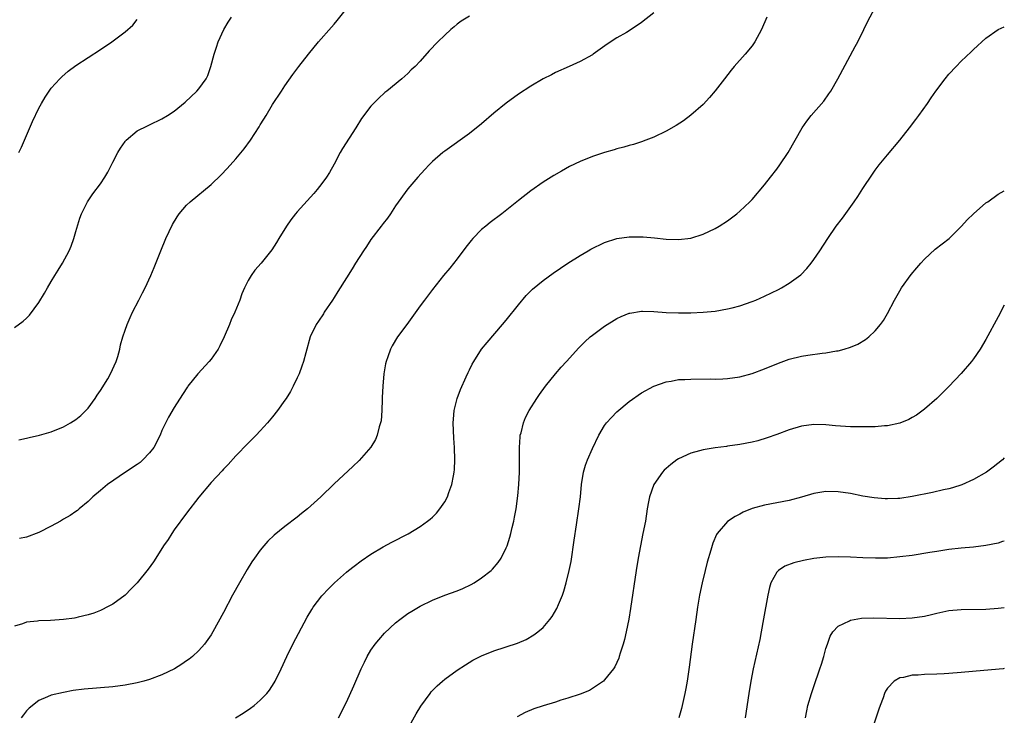
# Model space of a CAD drawing. Units: inches. Extents: x 2577000 to 2580000, y 1539000 to 1542000.
# Drawn here: x 2579840 to 2580000, y 1540513 to 1540627 of the extents above; entities that cross this region are included whole.
import ezdxf

# ---------------------------------------------------------------- set-up
doc = ezdxf.new("R2010")
doc.units = ezdxf.units.IN
doc.header["$MEASUREMENT"] = 0
doc.layers.add('LD25771539_10ft', color=83, linetype='Continuous')

msp = doc.modelspace()

# ---------------------------------------------------------------- linework, layer by layer
at = {"layer": 'LD25771539_10ft'}
for points, elevation in [([(2579943, 1540627.73), (2579941, 1540626.15), (2579939.29, 1540625), (2579938.55, 1540624.55), (2579937, 1540623.66), (2579935.39, 1540622.61), (2579933.16, 1540621), (2579933, 1540620.9), (2579931, 1540619.82), (2579929.23, 1540619), (2579927, 1540618), (2579926.35, 1540617.65), (2579925, 1540616.99), (2579923, 1540615.79), (2579921, 1540614.5), (2579919, 1540613.05), (2579917, 1540611.4), (2579915, 1540609.65), (2579913, 1540608.07), (2579909, 1540605.24), (2579908.69, 1540605), (2579907, 1540603.52), (2579906.46, 1540603), (2579905.74, 1540602.26), (2579904.63, 1540601), (2579903, 1540599.11), (2579901, 1540596.32), (2579900.16, 1540595), (2579899.68, 1540594.32), (2579899, 1540593.46), (2579898.67, 1540593), (2579897, 1540590.83), (2579896.28, 1540589.72), (2579895.76, 1540589), (2579894.47, 1540587), (2579893.92, 1540586.08), (2579893, 1540584.63), (2579891.63, 1540582.37), (2579891, 1540581.43), (2579890.74, 1540581), (2579889.41, 1540579), (2579889.26, 1540578.74), (2579888.47, 1540577.53), (2579888.09, 1540577), (2579887.13, 1540575), (2579886.39, 1540572.39), (2579886.02, 1540571), (2579885.77, 1540570.23), (2579885.3, 1540569), (2579885, 1540568.32), (2579884.37, 1540567), (2579883.9, 1540566.1), (2579883.21, 1540565), (2579883, 1540564.68), (2579881.79, 1540563), (2579881, 1540561.99), (2579880.17, 1540561), (2579879, 1540559.72), (2579878.32, 1540559), (2579877, 1540557.69), (2579875, 1540555.65), (2579873.75, 1540554.25), (2579873, 1540553.47), (2579872.79, 1540553.21), (2579871, 1540551.28), (2579869, 1540548.91), (2579867, 1540546.33), (2579865, 1540543.58), (2579864.61, 1540543), (2579863.99, 1540542.01), (2579863.28, 1540541), (2579861.99, 1540539), (2579861.62, 1540538.38), (2579860.78, 1540537.22), (2579859, 1540534.98), (2579858.02, 1540533.98), (2579857, 1540532.97), (2579855, 1540531.52), (2579854.05, 1540531), (2579853.34, 1540530.66), (2579853, 1540530.5), (2579851.93, 1540530.07), (2579851, 1540529.77), (2579849.39, 1540529.39), (2579849, 1540529.28), (2579848.77, 1540529.23), (2579847, 1540529), (2579844.86, 1540528.86), (2579843, 1540528.78), (2579842.74, 1540528.74), (2579841, 1540528.57), (2579840.33, 1540528.33), (2579839, 1540527.95)], 7410), ([(2579839.75, 1540558.25), (2579841, 1540558.5), (2579841.39, 1540558.61), (2579843.08, 1540559), (2579845, 1540559.57), (2579847, 1540560.38), (2579848.13, 1540561), (2579849, 1540561.54), (2579849.79, 1540562.21), (2579851, 1540563.38), (2579852.14, 1540565), (2579852.46, 1540565.54), (2579853, 1540566.3), (2579854.18, 1540568.18), (2579854.66, 1540569), (2579855.57, 1540571), (2579855.81, 1540571.81), (2579856.13, 1540573), (2579856.28, 1540573.72), (2579856.65, 1540575), (2579857, 1540576.07), (2579857.34, 1540577), (2579857.82, 1540578.18), (2579858.21, 1540579), (2579859.24, 1540581), (2579859.84, 1540582.16), (2579860.26, 1540583), (2579861.18, 1540585), (2579861.72, 1540586.28), (2579862.8, 1540589), (2579863.63, 1540591), (2579864.71, 1540593.29), (2579865.46, 1540594.54), (2579865.79, 1540595), (2579867, 1540596.41), (2579867.61, 1540597), (2579871, 1540599.79), (2579872.64, 1540601.36), (2579873.62, 1540602.38), (2579875, 1540603.97), (2579876.38, 1540605.62), (2579877.38, 1540607), (2579878.09, 1540608.09), (2579878.83, 1540609.17), (2579879, 1540609.49), (2579879.6, 1540610.4), (2579879.93, 1540611), (2579881, 1540612.81), (2579882.45, 1540615), (2579883, 1540615.87), (2579884.3, 1540617.7), (2579885.27, 1540619), (2579886.82, 1540621), (2579888.48, 1540623), (2579890.59, 1540625.41), (2579891, 1540625.9), (2579891.52, 1540626.48), (2579893, 1540628.35)], 7430), ([(2579874.98, 1540513.02), (2579876.23, 1540513.77), (2579877.43, 1540514.57), (2579877.99, 1540515), (2579879, 1540515.89), (2579880.07, 1540517), (2579880.48, 1540517.52), (2579881.27, 1540518.73), (2579881.42, 1540519), (2579882.39, 1540521), (2579883.29, 1540523), (2579884.29, 1540525), (2579886.61, 1540529.39), (2579887.36, 1540530.64), (2579887.6, 1540531), (2579889, 1540532.84), (2579889.13, 1540533), (2579890.04, 1540533.96), (2579891.08, 1540535), (2579893, 1540536.69), (2579893.37, 1540537), (2579894.28, 1540537.72), (2579895.43, 1540538.57), (2579897, 1540539.64), (2579899, 1540540.84), (2579900.4, 1540541.6), (2579903.03, 1540542.97), (2579905, 1540544.14), (2579906.2, 1540545), (2579906.65, 1540545.35), (2579907, 1540545.67), (2579907.67, 1540546.33), (2579908.19, 1540547), (2579909, 1540548.17), (2579909.44, 1540549), (2579909.66, 1540549.66), (2579910.16, 1540551), (2579910.41, 1540552.41), (2579910.53, 1540553), (2579910.57, 1540553.43), (2579910.64, 1540555), (2579910.6, 1540557), (2579910.5, 1540558.5), (2579910.38, 1540561), (2579910.41, 1540561.59), (2579910.52, 1540563), (2579911.04, 1540565), (2579911.56, 1540566.44), (2579912.48, 1540568.48), (2579912.78, 1540569.22), (2579913, 1540569.63), (2579913.44, 1540570.56), (2579913.71, 1540571), (2579915, 1540572.99), (2579915.89, 1540574.11), (2579918.4, 1540577), (2579919, 1540577.73), (2579921, 1540580.23), (2579922.26, 1540581.74), (2579923.25, 1540582.75), (2579925, 1540584.2), (2579926.63, 1540585.37), (2579927.81, 1540586.19), (2579929.02, 1540586.98), (2579931, 1540588.23), (2579932.31, 1540589), (2579932.75, 1540589.25), (2579935, 1540590.33), (2579937, 1540590.99), (2579939, 1540591.29), (2579939.3, 1540591.3), (2579941, 1540591.29), (2579941.28, 1540591.28), (2579943.11, 1540591.11), (2579945, 1540590.9), (2579947, 1540590.84), (2579949, 1540591.07), (2579951, 1540591.7), (2579953, 1540592.65), (2579953.6, 1540593), (2579955, 1540593.9), (2579956.48, 1540595), (2579957, 1540595.43), (2579958.64, 1540597), (2579959, 1540597.37), (2579961, 1540599.72), (2579962, 1540601), (2579963, 1540602.31), (2579963.51, 1540603), (2579964.84, 1540605), (2579967.15, 1540609), (2579967.89, 1540610.11), (2579968.61, 1540611), (2579970.63, 1540613.37), (2579971.47, 1540614.53), (2579971.78, 1540615), (2579972.93, 1540617), (2579975.77, 1540622.23), (2579976.17, 1540623), (2579977.16, 1540625), (2579977.75, 1540626.25), (2579979, 1540628.61)], 7390), ([(2579839, 1540576.5), (2579840.45, 1540577.55), (2579841, 1540578.04), (2579841.47, 1540578.53), (2579843, 1540580.61), (2579843.91, 1540582.09), (2579844.41, 1540583), (2579845, 1540584.01), (2579845.59, 1540585), (2579846.13, 1540585.87), (2579846.82, 1540587), (2579847.91, 1540589), (2579848.23, 1540589.77), (2579848.69, 1540591), (2579849, 1540592.12), (2579849.66, 1540594.34), (2579849.92, 1540595), (2579850.9, 1540597), (2579851.74, 1540598.26), (2579853, 1540599.88), (2579853.7, 1540601), (2579854.18, 1540601.82), (2579855, 1540603.43), (2579855.84, 1540605), (2579856.27, 1540605.73), (2579857, 1540606.78), (2579857.1, 1540606.9), (2579857.21, 1540607), (2579859, 1540608.52), (2579860.64, 1540609.36), (2579861, 1540609.52), (2579863, 1540610.46), (2579863.9, 1540611), (2579865, 1540611.74), (2579866.79, 1540613.21), (2579868.7, 1540615), (2579869, 1540615.35), (2579870.17, 1540617), (2579870.46, 1540617.54), (2579870.97, 1540619), (2579871.5, 1540621), (2579871.86, 1540622.14), (2579872.15, 1540623), (2579873.08, 1540625), (2579873.79, 1540626.21), (2579874.33, 1540627)], 7440), ([(2579839.74, 1540605), (2579840.14, 1540605.86), (2579841.97, 1540610.03), (2579843, 1540612.22), (2579843.4, 1540613), (2579843.99, 1540614.01), (2579844.64, 1540615), (2579845, 1540615.45), (2579846.39, 1540617), (2579846.7, 1540617.3), (2579847.77, 1540618.23), (2579849, 1540619.15), (2579851, 1540620.48), (2579853, 1540621.75), (2579854.88, 1540623), (2579857, 1540624.64), (2579858.28, 1540625.72), (2579859, 1540626.63)], 7450), ([(2579913, 1540627.19), (2579911.65, 1540626.35), (2579911, 1540625.88), (2579910.54, 1540625.46), (2579909.98, 1540625), (2579909, 1540624.1), (2579907.89, 1540623), (2579906.49, 1540621.52), (2579905, 1540619.87), (2579904.16, 1540619), (2579903.56, 1540618.44), (2579903, 1540617.87), (2579902.02, 1540617), (2579899.6, 1540615), (2579899.26, 1540614.74), (2579898.2, 1540613.8), (2579897, 1540612.55), (2579895.45, 1540610.55), (2579894.52, 1540609), (2579892.36, 1540605.64), (2579891.98, 1540605), (2579891, 1540603.12), (2579890.25, 1540601.75), (2579889.74, 1540601), (2579889, 1540599.95), (2579888.26, 1540599), (2579887.68, 1540598.32), (2579885, 1540595.34), (2579884.72, 1540595), (2579883.97, 1540594.03), (2579883.26, 1540593), (2579882.02, 1540591), (2579881.65, 1540590.35), (2579880.86, 1540589.14), (2579879.14, 1540587), (2579878.13, 1540585.87), (2579877.5, 1540585), (2579877, 1540584.15), (2579876.42, 1540583), (2579876.01, 1540581.99), (2579875.66, 1540581), (2579874.86, 1540579), (2579874.25, 1540577.75), (2579873.97, 1540577), (2579873.14, 1540575), (2579872.44, 1540573.56), (2579872.15, 1540573), (2579871, 1540571.39), (2579870.67, 1540571), (2579868.84, 1540569), (2579867.24, 1540567), (2579867.14, 1540566.86), (2579866.35, 1540565.65), (2579865, 1540563.51), (2579864.07, 1540561.93), (2579863, 1540559.76), (2579862.7, 1540559), (2579861.68, 1540557), (2579861, 1540556.14), (2579859.91, 1540555), (2579859.44, 1540554.56), (2579859, 1540554.24), (2579857.07, 1540553), (2579854.17, 1540551), (2579853, 1540549.98), (2579851.79, 1540549), (2579851, 1540548.2), (2579849.54, 1540547), (2579849.25, 1540546.75), (2579849, 1540546.58), (2579848.09, 1540545.91), (2579847, 1540545.33), (2579846.48, 1540545), (2579845, 1540544.21), (2579843, 1540543.19), (2579842.54, 1540543), (2579841.42, 1540542.58), (2579841, 1540542.43), (2579839.83, 1540542.17)], 7420), ([(2579961.36, 1540627), (2579960.49, 1540625), (2579959.44, 1540623), (2579959, 1540622.37), (2579957.88, 1540621), (2579956.08, 1540619), (2579955.58, 1540618.42), (2579954.47, 1540617), (2579953, 1540615.05), (2579952.07, 1540613.93), (2579951, 1540612.81), (2579949, 1540611.05), (2579947.82, 1540610.18), (2579946.61, 1540609.39), (2579945, 1540608.48), (2579943, 1540607.52), (2579941.68, 1540607), (2579941, 1540606.75), (2579939.68, 1540606.32), (2579939, 1540606.13), (2579938.13, 1540605.87), (2579937, 1540605.59), (2579936.56, 1540605.44), (2579935, 1540605.02), (2579933, 1540604.35), (2579931, 1540603.53), (2579929.3, 1540602.7), (2579928.01, 1540601.99), (2579926.74, 1540601.26), (2579925, 1540600.16), (2579923, 1540598.76), (2579921, 1540597.19), (2579918.28, 1540595), (2579916.4, 1540593.6), (2579915.66, 1540593), (2579915, 1540592.45), (2579913.57, 1540591), (2579913.3, 1540590.7), (2579912.41, 1540589.59), (2579911, 1540587.71), (2579909.81, 1540586.19), (2579908.82, 1540585), (2579907, 1540582.73), (2579905.69, 1540581), (2579905, 1540580.06), (2579902.83, 1540577), (2579901.34, 1540575), (2579900.43, 1540573.57), (2579900.15, 1540573), (2579899.74, 1540571.74), (2579899.46, 1540571), (2579899.38, 1540570.62), (2579899.11, 1540569), (2579898.92, 1540567), (2579898.84, 1540565.16), (2579898.8, 1540564.8), (2579898.75, 1540563), (2579898.64, 1540561.36), (2579898.56, 1540561), (2579898.34, 1540560.34), (2579898.02, 1540559), (2579897.71, 1540558.29), (2579896.96, 1540557.04), (2579895.09, 1540554.91), (2579894.07, 1540553.93), (2579891, 1540551.08), (2579888.85, 1540549), (2579886.65, 1540547), (2579885.72, 1540546.28), (2579885, 1540545.69), (2579883, 1540544.16), (2579881.27, 1540542.73), (2579880.25, 1540541.75), (2579879.56, 1540541), (2579879, 1540540.31), (2579878.04, 1540539), (2579877.62, 1540538.38), (2579876.85, 1540537.15), (2579875.59, 1540535), (2579874.48, 1540533), (2579873, 1540530.17), (2579871.28, 1540527), (2579871, 1540526.53), (2579869.95, 1540525), (2579869, 1540523.95), (2579867.99, 1540523), (2579867.43, 1540522.57), (2579867, 1540522.28), (2579866.25, 1540521.75), (2579865.04, 1540521), (2579863, 1540520.02), (2579861, 1540519.27), (2579860.06, 1540519), (2579859, 1540518.73), (2579857, 1540518.35), (2579855, 1540518.08), (2579850.33, 1540517.67), (2579848.56, 1540517.45), (2579847, 1540517.16), (2579845, 1540516.69), (2579844.41, 1540516.41), (2579843, 1540515.84), (2579841.43, 1540514.57), (2579841, 1540514.13), (2579840.48, 1540513.52), (2579840.09, 1540513)], 7400), ([(2579891.71, 1540513), (2579893, 1540515.58), (2579894.22, 1540518.22), (2579895.43, 1540521), (2579895.92, 1540522.08), (2579896.39, 1540523), (2579897, 1540524), (2579897.68, 1540525), (2579898.27, 1540525.73), (2579899.21, 1540526.79), (2579901, 1540528.47), (2579901.67, 1540529), (2579903, 1540529.98), (2579903.62, 1540530.38), (2579905, 1540531.21), (2579907, 1540532.17), (2579909, 1540532.97), (2579911, 1540533.7), (2579911.93, 1540534.07), (2579913.28, 1540534.72), (2579913.77, 1540535), (2579915, 1540535.78), (2579916.53, 1540537), (2579916.78, 1540537.22), (2579917.7, 1540538.3), (2579918.17, 1540539), (2579919, 1540540.66), (2579919.14, 1540541), (2579919.6, 1540542.4), (2579919.75, 1540543), (2579919.96, 1540543.96), (2579920.23, 1540545), (2579920.36, 1540545.64), (2579920.59, 1540547), (2579920.86, 1540549.14), (2579921.03, 1540551), (2579921.14, 1540553), (2579921.15, 1540555.15), (2579921.13, 1540557), (2579921.24, 1540558.76), (2579921.28, 1540559), (2579921.4, 1540559.4), (2579921.78, 1540561), (2579922.14, 1540561.86), (2579922.74, 1540563), (2579923.99, 1540565), (2579924.39, 1540565.61), (2579925.38, 1540567), (2579926.99, 1540569.01), (2579927.92, 1540570.08), (2579928.78, 1540571), (2579930.79, 1540573.21), (2579931.79, 1540574.21), (2579932.67, 1540575), (2579933, 1540575.28), (2579935, 1540576.73), (2579937, 1540577.97), (2579937.68, 1540578.32), (2579939, 1540578.84), (2579939.12, 1540578.88), (2579941, 1540579.17), (2579941.16, 1540579.16), (2579943, 1540579.13), (2579945, 1540578.99), (2579947, 1540578.92), (2579949, 1540578.94), (2579951, 1540579.03), (2579953, 1540579.21), (2579955, 1540579.54), (2579955.75, 1540579.75), (2579957, 1540580.06), (2579959, 1540580.76), (2579959.57, 1540581), (2579961, 1540581.65), (2579963.27, 1540582.73), (2579963.78, 1540583), (2579965, 1540583.72), (2579966.89, 1540585.11), (2579967.88, 1540586.12), (2579968.58, 1540587), (2579969, 1540587.57), (2579969.99, 1540589), (2579971.3, 1540591), (2579972.68, 1540593), (2579973.67, 1540594.33), (2579975.6, 1540597), (2579976.17, 1540597.83), (2579977, 1540599.13), (2579978.55, 1540601.45), (2579979, 1540602.11), (2579979.67, 1540603), (2579981, 1540604.63), (2579983.01, 1540606.99), (2579984.59, 1540609), (2579985.61, 1540610.39), (2579986.08, 1540611), (2579987.49, 1540613), (2579988.09, 1540613.91), (2579988.87, 1540615), (2579990.39, 1540617), (2579991, 1540617.74), (2579992.16, 1540619), (2579993, 1540619.88), (2579994.61, 1540621.39), (2579995, 1540621.78), (2579997, 1540623.6), (2579999, 1540625), (2580000, 1540625.46)], 7380), ([(2579903, 1540511.2), (2579904.33, 1540513.67), (2579905.09, 1540514.91), (2579906.6, 1540517), (2579906.78, 1540517.22), (2579907.76, 1540518.24), (2579908.62, 1540519), (2579909, 1540519.31), (2579911, 1540520.76), (2579912.35, 1540521.65), (2579913.59, 1540522.41), (2579915, 1540523.11), (2579917, 1540523.89), (2579920.83, 1540525.17), (2579922.22, 1540525.78), (2579923.49, 1540526.51), (2579924.16, 1540527), (2579925, 1540527.74), (2579926.09, 1540529), (2579926.48, 1540529.52), (2579927.2, 1540530.8), (2579927.47, 1540531.47), (2579928.13, 1540533), (2579928.37, 1540533.63), (2579928.76, 1540535), (2579929.25, 1540537), (2579929.55, 1540538.45), (2579930.07, 1540541.93), (2579930.4, 1540544.4), (2579930.79, 1540547), (2579931.05, 1540549), (2579931.24, 1540551), (2579931.56, 1540553), (2579931.88, 1540554.12), (2579932.21, 1540555), (2579933, 1540556.82), (2579934.03, 1540559), (2579935, 1540560.56), (2579935.32, 1540561), (2579936.11, 1540561.89), (2579937, 1540562.79), (2579939, 1540564.51), (2579941, 1540565.89), (2579943, 1540566.99), (2579945, 1540567.7), (2579945.81, 1540567.81), (2579947, 1540568.04), (2579948.06, 1540568.06), (2579949, 1540568.13), (2579952.15, 1540568.15), (2579953, 1540568.14), (2579954.2, 1540568.2), (2579955, 1540568.23), (2579957, 1540568.51), (2579959, 1540569.05), (2579961, 1540569.81), (2579963.25, 1540570.75), (2579965, 1540571.38), (2579967, 1540571.88), (2579968.05, 1540572.05), (2579970.37, 1540572.37), (2579971, 1540572.41), (2579972.71, 1540572.71), (2579973, 1540572.74), (2579973.98, 1540573), (2579975, 1540573.33), (2579976.17, 1540573.83), (2579977.42, 1540574.58), (2579977.96, 1540575), (2579979, 1540575.96), (2579979.87, 1540577), (2579980.33, 1540577.67), (2579981, 1540578.82), (2579982.15, 1540581), (2579983, 1540582.51), (2579983.3, 1540583), (2579984.86, 1540585.14), (2579985.76, 1540586.24), (2579986.42, 1540587), (2579987, 1540587.62), (2579988.73, 1540589.27), (2579991.01, 1540591), (2579993.06, 1540593), (2579993.97, 1540594.03), (2579995, 1540595.02), (2579997, 1540596.81), (2579997.3, 1540597), (2579999, 1540598.22), (2580000, 1540598.79)], 7370), ([(2580000, 1540580.16), (2579999, 1540578.25), (2579997, 1540574.58), (2579996.05, 1540573), (2579995, 1540571.44), (2579994.64, 1540571), (2579992.96, 1540569.04), (2579991, 1540566.95), (2579989.03, 1540565), (2579987, 1540563.26), (2579985.72, 1540562.28), (2579985, 1540561.89), (2579984.45, 1540561.55), (2579983, 1540560.97), (2579981, 1540560.53), (2579980.52, 1540560.52), (2579979, 1540560.37), (2579978.39, 1540560.39), (2579977, 1540560.34), (2579976.38, 1540560.38), (2579975, 1540560.38), (2579972.53, 1540560.53), (2579971, 1540560.67), (2579969, 1540560.74), (2579967, 1540560.49), (2579965, 1540559.88), (2579963, 1540559.11), (2579961.45, 1540558.55), (2579959.9, 1540558.1), (2579959, 1540557.89), (2579957, 1540557.5), (2579955, 1540557.2), (2579954.81, 1540557.19), (2579953, 1540556.94), (2579951, 1540556.62), (2579950.45, 1540556.45), (2579949, 1540556.09), (2579947, 1540555.17), (2579946.76, 1540555), (2579945.75, 1540554.25), (2579945, 1540553.61), (2579944.69, 1540553.31), (2579944.42, 1540553), (2579943, 1540551), (2579942.28, 1540549), (2579942.15, 1540548.15), (2579941.93, 1540547), (2579941.63, 1540545), (2579941.23, 1540543), (2579940.81, 1540541), (2579940.44, 1540539), (2579940.12, 1540537), (2579939.2, 1540530.8), (2579938.91, 1540529.09), (2579938.52, 1540527), (2579938.24, 1540525.76), (2579938.03, 1540525), (2579937.55, 1540523.55), (2579937.39, 1540523), (2579937.29, 1540522.71), (2579936.66, 1540521.34), (2579936.42, 1540521), (2579935, 1540519.18), (2579934.8, 1540519), (2579933, 1540517.77), (2579932.52, 1540517.48), (2579931, 1540516.88), (2579929, 1540516.21), (2579927.88, 1540515.88), (2579927, 1540515.59), (2579925.01, 1540514.99), (2579923.5, 1540514.5), (2579922.09, 1540513.91), (2579920.8, 1540513.2)], 7360), ([(2580000, 1540555.3), (2579999.68, 1540555), (2579998.2, 1540553.8), (2579997.12, 1540553), (2579995, 1540551.77), (2579993.09, 1540550.91), (2579991.57, 1540550.43), (2579991, 1540550.29), (2579990.11, 1540550.11), (2579988.33, 1540549.67), (2579985, 1540549.02), (2579983, 1540548.73), (2579982.71, 1540548.71), (2579981, 1540548.65), (2579980.65, 1540548.65), (2579978.81, 1540548.81), (2579977, 1540549.1), (2579975, 1540549.49), (2579973, 1540549.8), (2579971, 1540549.85), (2579969, 1540549.52), (2579967, 1540548.91), (2579965, 1540548.37), (2579961, 1540547.64), (2579959, 1540547.06), (2579957.52, 1540546.48), (2579957, 1540546.17), (2579956.21, 1540545.79), (2579955, 1540544.96), (2579953.3, 1540543), (2579953.18, 1540542.82), (2579952.59, 1540541.41), (2579952.29, 1540540.29), (2579951.68, 1540538.32), (2579951.33, 1540537), (2579950.84, 1540535), (2579950.44, 1540533), (2579950.12, 1540531), (2579949.83, 1540529), (2579949.26, 1540525), (2579948.76, 1540521.24), (2579948.42, 1540519), (2579948.21, 1540517.79), (2579948.06, 1540517), (2579947.61, 1540515), (2579947.49, 1540514.51), (2579947.04, 1540513)], 7350), ([(2580000, 1540541.77), (2579999.68, 1540541.68), (2579999, 1540541.45), (2579997, 1540541.05), (2579995, 1540540.81), (2579993, 1540540.63), (2579991, 1540540.39), (2579989, 1540540.09), (2579987.9, 1540539.9), (2579985, 1540539.45), (2579983, 1540539.19), (2579981, 1540539.02), (2579979.03, 1540538.97), (2579977, 1540539.04), (2579975, 1540539.15), (2579973, 1540539.23), (2579971, 1540539.16), (2579969, 1540538.93), (2579967.36, 1540538.64), (2579965.75, 1540538.25), (2579964.3, 1540537.7), (2579963.3, 1540537), (2579963, 1540536.69), (2579962.05, 1540535), (2579961.79, 1540534.21), (2579961.52, 1540533), (2579960.85, 1540529.15), (2579960.46, 1540527), (2579960.22, 1540525.78), (2579959.18, 1540521), (2579958.79, 1540519), (2579958.46, 1540517), (2579957.86, 1540513)], 7340), ([(2579967.66, 1540513), (2579967.87, 1540514.13), (2579968.07, 1540515), (2579968.63, 1540517), (2579969, 1540518.13), (2579970, 1540521), (2579970.25, 1540521.75), (2579970.64, 1540523), (2579971, 1540524.29), (2579971.23, 1540525), (2579971.69, 1540526.31), (2579972.13, 1540527), (2579973, 1540527.94), (2579974.8, 1540528.8), (2579975, 1540528.92), (2579976.79, 1540529.21), (2579978.72, 1540529.28), (2579983, 1540529.16), (2579985, 1540529.26), (2579987, 1540529.58), (2579988.16, 1540529.84), (2579989, 1540530.06), (2579991, 1540530.46), (2579993, 1540530.64), (2579997, 1540530.72), (2579999, 1540530.87), (2580000, 1540530.99)], 7330), ([(2580000, 1540521.02), (2579999.8, 1540521), (2579996.69, 1540520.69), (2579993, 1540520.38), (2579991, 1540520.23), (2579990.2, 1540520.2), (2579989, 1540520.12), (2579987, 1540520.06), (2579985.97, 1540519.97), (2579985, 1540519.94), (2579983.59, 1540519.59), (2579983, 1540519.51), (2579982.08, 1540519), (2579981, 1540517.86), (2579980.66, 1540517.34), (2579980.53, 1540517), (2579980.29, 1540516.29), (2579979.79, 1540515), (2579979.59, 1540514.41), (2579978.46, 1540511)], 7320)]:
    msp.add_lwpolyline(points, dxfattribs=dict(at, elevation=elevation))

doc.saveas('drawing.dxf')
